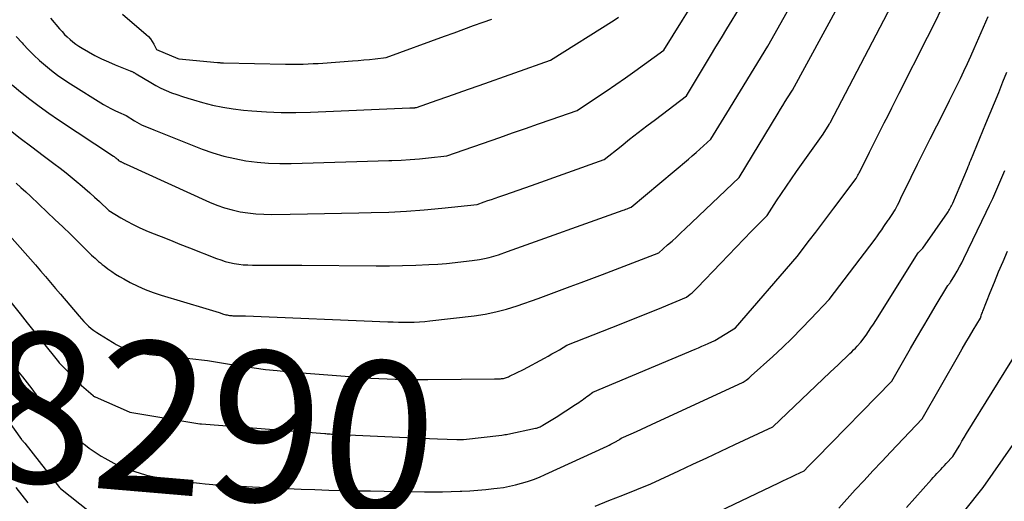
# Model space of a CAD drawing. Units: inches. Extents: x 2625496 to 2628055, y 1493797 to 1496391.
# Drawn here: x 2625682 to 2625776, y 1493931 to 1493977 of the extents above; entities that cross this region are included whole.
import ezdxf
from ezdxf.enums import TextEntityAlignment as Align

# ---------------------------------------------------------------- set-up
doc = ezdxf.new("R2010")
doc.units = ezdxf.units.IN
doc.header["$MEASUREMENT"] = 0
doc.layers.add('Tile_2737_18_NW_contour_2ft', color=20, linetype='Continuous')
doc.layers.add('Tile_2737_18_NW_contour_anno_2ft', color=53, linetype='Continuous')
doc.styles.add('Arial', font='arial.ttf')

msp = doc.modelspace()

# ---------------------------------------------------------------- linework, layer by layer
at = {"layer": 'Tile_2737_18_NW_contour_2ft'}
for p, q in [((2625682.184, 1493948.513, 8290), (2625682.853, 1493947.679, 8290)), ((2625720.636, 1493936.639, 8290), (2625722.165, 1493936.571, 8290))]:
    msp.add_line(p, q, dxfattribs=at)
for points in [[(2625681.799, 1493961.041, 8286), (2625682.269, 1493960.631, 8286), (2625682.731, 1493960.212, 8286), (2625683.188, 1493959.786, 8286), (2625684.788, 1493958.265, 8286), (2625685.529, 1493957.558, 8286), (2625686.267, 1493956.85, 8286), (2625687.003, 1493956.139, 8286), (2625687.738, 1493955.426, 8286), (2625688.877, 1493954.315, 8286), (2625689.041, 1493954.157, 8286), (2625689.206, 1493954, 8286), (2625689.373, 1493953.845, 8286), (2625689.542, 1493953.692, 8286), (2625689.713, 1493953.541, 8286), (2625689.886, 1493953.394, 8286), (2625690.063, 1493953.251, 8286), (2625690.243, 1493953.111, 8286), (2625690.599, 1493952.842, 8286), (2625690.964, 1493952.578, 8286), (2625691.337, 1493952.328, 8286), (2625691.722, 1493952.094, 8286), (2625692.114, 1493951.873, 8286), (2625692.735, 1493951.543, 8286), (2625693.452, 1493951.188, 8286), (2625694.181, 1493950.862, 8286), (2625694.929, 1493950.58, 8286), (2625695.688, 1493950.327, 8286), (2625699.974, 1493949.041, 8286), (2625700.297, 1493948.943, 8286), (2625700.618, 1493948.844, 8286), (2625700.94, 1493948.743, 8286), (2625701.261, 1493948.641, 8286), (2625701.684, 1493948.505, 8286), (2625701.794, 1493948.472, 8286), (2625701.904, 1493948.442, 8286), (2625702.016, 1493948.417, 8286), (2625702.128, 1493948.394, 8286), (2625702.241, 1493948.377, 8286), (2625702.355, 1493948.363, 8286), (2625702.469, 1493948.355, 8286), (2625702.583, 1493948.351, 8286), (2625702.834, 1493948.349, 8286), (2625703.075, 1493948.346, 8286), (2625703.315, 1493948.341, 8286), (2625703.555, 1493948.334, 8286), (2625703.795, 1493948.326, 8286), (2625717.43, 1493947.77, 8286), (2625717.933, 1493947.753, 8286), (2625718.436, 1493947.74, 8286), (2625718.939, 1493947.735, 8286), (2625719.442, 1493947.734, 8286), (2625719.945, 1493947.745, 8286), (2625720.447, 1493947.767, 8286), (2625720.948, 1493947.806, 8286), (2625721.448, 1493947.856, 8286), (2625725.678, 1493948.344, 8286), (2625726.728, 1493948.501, 8286), (2625727.766, 1493948.704, 8286), (2625728.789, 1493948.976, 8286), (2625729.801, 1493949.294, 8286), (2625731.81, 1493950, 8286), (2625733.869, 1493950.758, 8286), (2625734.898, 1493951.139, 8286), (2625735.925, 1493951.523, 8286), (2625736.952, 1493951.911, 8286), (2625737.977, 1493952.302, 8286), (2625743.37, 1493954.37, 8286), (2625744.223, 1493955.121, 8286), (2625744.647, 1493955.5, 8286), (2625745.068, 1493955.881, 8286), (2625745.484, 1493956.268, 8286), (2625745.897, 1493956.658, 8286), (2625751.06, 1493961.59, 8286), (2625754.819, 1493967.741, 8286), (2625755.044, 1493968.109, 8286), (2625755.269, 1493968.477, 8286), (2625755.494, 1493968.846, 8286), (2625755.719, 1493969.214, 8286), (2625756.17, 1493969.95, 8286), (2625765.367, 1493986.86, 8286)], [(2625679.1, 1493958.322, 8288), (2625682.185, 1493954.886, 8288), (2625682.679, 1493954.332, 8288), (2625683.169, 1493953.776, 8288), (2625683.656, 1493953.217, 8288), (2625684.14, 1493952.655, 8288), (2625684.622, 1493952.091, 8288), (2625685.103, 1493951.527, 8288), (2625685.583, 1493950.961, 8288), (2625686.062, 1493950.395, 8288), (2625687.841, 1493948.289, 8288), (2625688.057, 1493948.043, 8288), (2625688.28, 1493947.804, 8288), (2625688.512, 1493947.574, 8288), (2625688.751, 1493947.35, 8288), (2625689, 1493947.138, 8288), (2625689.256, 1493946.935, 8288), (2625689.523, 1493946.748, 8288), (2625689.797, 1493946.57, 8288), (2625691.029, 1493945.817, 8288), (2625691.211, 1493945.708, 8288), (2625691.393, 1493945.601, 8288), (2625691.577, 1493945.496, 8288), (2625691.763, 1493945.394, 8288), (2625691.952, 1493945.299, 8288), (2625692.143, 1493945.212, 8288), (2625692.34, 1493945.137, 8288), (2625692.54, 1493945.07, 8288), (2625692.928, 1493944.952, 8288), (2625693.326, 1493944.845, 8288), (2625693.728, 1493944.753, 8288), (2625694.135, 1493944.686, 8288), (2625694.544, 1493944.635, 8288), (2625697.861, 1493944.325, 8288), (2625698.434, 1493944.266, 8288), (2625699.008, 1493944.202, 8288), (2625699.58, 1493944.127, 8288), (2625700.151, 1493944.047, 8288), (2625700.721, 1493943.961, 8288), (2625701.291, 1493943.873, 8288), (2625701.861, 1493943.783, 8288), (2625702.431, 1493943.692, 8288), (2625703.494, 1493943.519, 8288), (2625704.596, 1493943.354, 8288), (2625705.701, 1493943.208, 8288), (2625706.809, 1493943.089, 8288), (2625707.919, 1493942.989, 8288), (2625714.99, 1493942.439, 8288), (2625715.772, 1493942.385, 8288), (2625716.554, 1493942.338, 8288), (2625717.337, 1493942.303, 8288), (2625718.121, 1493942.276, 8288), (2625718.905, 1493942.259, 8288), (2625719.688, 1493942.247, 8288), (2625720.472, 1493942.244, 8288), (2625721.256, 1493942.245, 8288), (2625727.65, 1493942.29, 8288), (2625727.792, 1493942.293, 8288), (2625727.933, 1493942.298, 8288), (2625728.074, 1493942.306, 8288), (2625728.215, 1493942.316, 8288), (2625728.296, 1493942.323, 8288), (2625728.396, 1493942.334, 8288), (2625728.495, 1493942.35, 8288), (2625728.593, 1493942.371, 8288), (2625728.69, 1493942.397, 8288), (2625728.785, 1493942.429, 8288), (2625728.879, 1493942.464, 8288), (2625728.972, 1493942.503, 8288), (2625729.063, 1493942.546, 8288), (2625730.4, 1493943.21, 8288), (2625732.425, 1493944.288, 8288), (2625732.785, 1493944.484, 8288), (2625733.142, 1493944.683, 8288), (2625733.497, 1493944.888, 8288), (2625733.849, 1493945.097, 8288), (2625734.55, 1493945.52, 8288), (2625738.89, 1493947.229, 8288), (2625740.085, 1493947.702, 8288), (2625741.279, 1493948.179, 8288), (2625742.47, 1493948.66, 8288), (2625743.661, 1493949.145, 8288), (2625746.04, 1493950.12, 8288), (2625746.385, 1493950.399, 8288), (2625746.555, 1493950.542, 8288), (2625746.721, 1493950.689, 8288), (2625746.881, 1493950.843, 8288), (2625747.037, 1493951.001, 8288), (2625749.309, 1493953.387, 8288), (2625750.042, 1493954.153, 8288), (2625750.778, 1493954.916, 8288), (2625751.518, 1493955.675, 8288), (2625752.26, 1493956.431, 8288), (2625753.75, 1493957.94, 8288), (2625754.665, 1493959.354, 8288), (2625755.128, 1493960.057, 8288), (2625755.597, 1493960.757, 8288), (2625756.075, 1493961.449, 8288), (2625756.56, 1493962.138, 8288), (2625759.12, 1493965.72, 8288), (2625759.697, 1493966.667, 8288), (2625759.743, 1493966.746, 8288), (2625759.776, 1493966.815, 8288), (2625767.513, 1493981.609, 8288)], [(2625681.118, 1493966.196, 8284), (2625682.204, 1493965.348, 8284), (2625683.3, 1493964.513, 8284), (2625684.403, 1493963.687, 8284), (2625685.427, 1493962.931, 8284), (2625686.017, 1493962.484, 8284), (2625686.602, 1493962.028, 8284), (2625687.176, 1493961.56, 8284), (2625687.744, 1493961.083, 8284), (2625687.926, 1493960.926, 8284), (2625688.395, 1493960.518, 8284), (2625688.86, 1493960.108, 8284), (2625689.321, 1493959.692, 8284), (2625689.779, 1493959.273, 8284), (2625690.69, 1493958.43, 8284), (2625691.834, 1493957.724, 8284), (2625692.414, 1493957.387, 8284), (2625693.004, 1493957.07, 8284), (2625693.609, 1493956.783, 8284), (2625694.225, 1493956.517, 8284), (2625694.787, 1493956.291, 8284), (2625695.692, 1493955.928, 8284), (2625696.597, 1493955.566, 8284), (2625697.504, 1493955.207, 8284), (2625698.41, 1493954.849, 8284), (2625700.999, 1493953.832, 8284), (2625701.414, 1493953.682, 8284), (2625701.835, 1493953.549, 8284), (2625702.262, 1493953.441, 8284), (2625702.694, 1493953.349, 8284), (2625703.13, 1493953.282, 8284), (2625703.568, 1493953.23, 8284), (2625704.008, 1493953.203, 8284), (2625704.45, 1493953.192, 8284), (2625705.434, 1493953.194, 8284), (2625706.368, 1493953.195, 8284), (2625707.303, 1493953.193, 8284), (2625708.238, 1493953.189, 8284), (2625709.172, 1493953.182, 8284), (2625716.307, 1493953.121, 8284), (2625717.568, 1493953.123, 8284), (2625718.827, 1493953.142, 8284), (2625720.086, 1493953.185, 8284), (2625721.345, 1493953.246, 8284), (2625722.211, 1493953.296, 8284), (2625723.035, 1493953.354, 8284), (2625723.858, 1493953.428, 8284), (2625724.678, 1493953.522, 8284), (2625725.497, 1493953.631, 8284), (2625726.21, 1493953.735, 8284), (2625726.668, 1493953.816, 8284), (2625727.121, 1493953.914, 8284), (2625727.568, 1493954.038, 8284), (2625728.011, 1493954.18, 8284), (2625728.89, 1493954.49, 8284), (2625739.951, 1493958.445, 8284), (2625740.081, 1493958.492, 8284), (2625740.211, 1493958.539, 8284), (2625740.341, 1493958.586, 8284), (2625740.471, 1493958.634, 8284), (2625740.73, 1493958.73, 8284), (2625746.217, 1493963.337, 8284), (2625746.582, 1493963.648, 8284), (2625746.945, 1493963.962, 8284), (2625747.305, 1493964.281, 8284), (2625747.661, 1493964.602, 8284), (2625748.37, 1493965.25, 8284), (2625748.873, 1493966.074, 8284), (2625749.124, 1493966.486, 8284), (2625749.376, 1493966.898, 8284), (2625749.627, 1493967.309, 8284), (2625749.879, 1493967.722, 8284), (2625753.81, 1493974.16, 8284), (2625757.981, 1493981.539, 8284)], [(2625681.427, 1493970.436, 8282), (2625682.228, 1493969.786, 8282), (2625683.115, 1493969.087, 8282), (2625684.015, 1493968.405, 8282), (2625684.934, 1493967.75, 8282), (2625685.866, 1493967.113, 8282), (2625691.128, 1493963.622, 8282), (2625691.185, 1493963.583, 8282), (2625691.242, 1493963.544, 8282), (2625691.297, 1493963.502, 8282), (2625691.352, 1493963.46, 8282), (2625691.371, 1493963.445, 8282), (2625691.415, 1493963.41, 8282), (2625691.46, 1493963.373, 8282), (2625691.503, 1493963.335, 8282), (2625691.545, 1493963.297, 8282), (2625691.63, 1493963.22, 8282), (2625691.732, 1493963.156, 8282), (2625691.784, 1493963.125, 8282), (2625691.836, 1493963.095, 8282), (2625691.889, 1493963.068, 8282), (2625691.944, 1493963.041, 8282), (2625692.008, 1493963.011, 8282), (2625692.095, 1493962.97, 8282), (2625692.182, 1493962.929, 8282), (2625692.27, 1493962.889, 8282), (2625692.357, 1493962.849, 8282), (2625700.34, 1493959.223, 8282), (2625701.05, 1493958.932, 8282), (2625701.771, 1493958.676, 8282), (2625702.51, 1493958.473, 8282), (2625703.259, 1493958.306, 8282), (2625704.019, 1493958.19, 8282), (2625704.781, 1493958.103, 8282), (2625705.548, 1493958.061, 8282), (2625706.316, 1493958.049, 8282), (2625708.062, 1493958.075, 8282), (2625709.706, 1493958.1, 8282), (2625711.349, 1493958.127, 8282), (2625712.992, 1493958.157, 8282), (2625714.636, 1493958.189, 8282), (2625715.806, 1493958.213, 8282), (2625717.505, 1493958.269, 8282), (2625719.202, 1493958.354, 8282), (2625720.896, 1493958.483, 8282), (2625722.588, 1493958.641, 8282), (2625725.97, 1493959, 8282), (2625726.66, 1493959.242, 8282), (2625727.005, 1493959.362, 8282), (2625727.35, 1493959.483, 8282), (2625727.695, 1493959.604, 8282), (2625728.04, 1493959.725, 8282), (2625728.625, 1493959.93, 8282), (2625729.263, 1493960.154, 8282), (2625729.901, 1493960.378, 8282), (2625730.538, 1493960.602, 8282), (2625731.175, 1493960.828, 8282), (2625738.13, 1493963.29, 8282), (2625739.761, 1493964.589, 8282), (2625740.579, 1493965.236, 8282), (2625741.401, 1493965.878, 8282), (2625742.226, 1493966.514, 8282), (2625743.055, 1493967.147, 8282), (2625746.03, 1493969.4, 8282), (2625748.33, 1493973.22, 8282), (2625748.848, 1493974.079, 8282), (2625749.367, 1493974.938, 8282), (2625749.887, 1493975.797, 8282), (2625750.407, 1493976.655, 8282), (2625751.45, 1493978.37, 8282)], [(2625681.819, 1493975.092, 8280), (2625682.372, 1493974.48, 8280), (2625682.483, 1493974.357, 8280), (2625682.989, 1493973.816, 8280), (2625683.51, 1493973.29, 8280), (2625684.053, 1493972.786, 8280), (2625684.61, 1493972.297, 8280), (2625685.187, 1493971.832, 8280), (2625685.776, 1493971.384, 8280), (2625686.385, 1493970.962, 8280), (2625687.005, 1493970.557, 8280), (2625690.192, 1493968.573, 8280), (2625690.538, 1493968.368, 8280), (2625690.889, 1493968.173, 8280), (2625691.248, 1493967.993, 8280), (2625691.613, 1493967.824, 8280), (2625692.35, 1493967.5, 8280), (2625693.149, 1493967.006, 8280), (2625693.37, 1493966.875, 8280), (2625693.595, 1493966.751, 8280), (2625693.823, 1493966.635, 8280), (2625694.056, 1493966.526, 8280), (2625694.29, 1493966.422, 8280), (2625694.527, 1493966.321, 8280), (2625694.764, 1493966.223, 8280), (2625695.003, 1493966.127, 8280), (2625699.634, 1493964.306, 8280), (2625700.66, 1493963.942, 8280), (2625701.698, 1493963.626, 8280), (2625702.756, 1493963.382, 8280), (2625703.826, 1493963.186, 8280), (2625704.908, 1493963.054, 8280), (2625705.992, 1493962.961, 8280), (2625707.079, 1493962.924, 8280), (2625708.169, 1493962.926, 8280), (2625713.407, 1493963.07, 8280), (2625714.434, 1493963.099, 8280), (2625715.462, 1493963.13, 8280), (2625716.489, 1493963.163, 8280), (2625717.516, 1493963.197, 8280), (2625717.812, 1493963.207, 8280), (2625718.691, 1493963.247, 8280), (2625719.569, 1493963.299, 8280), (2625720.445, 1493963.37, 8280), (2625721.32, 1493963.454, 8280), (2625723.07, 1493963.64, 8280), (2625728.135, 1493965.412, 8280), (2625729.37, 1493965.844, 8280), (2625730.605, 1493966.275, 8280), (2625731.841, 1493966.705, 8280), (2625733.077, 1493967.134, 8280), (2625735.55, 1493967.99, 8280), (2625737.408, 1493969.229, 8280), (2625738.334, 1493969.853, 8280), (2625739.255, 1493970.484, 8280), (2625740.169, 1493971.125, 8280), (2625741.079, 1493971.772, 8280), (2625743.86, 1493973.77, 8280), (2625745.645, 1493976.643, 8280), (2625746.277, 1493977.649, 8280)], [(2625691.99, 1493977.23, 8276), (2625694.277, 1493975.265, 8276), (2625694.488, 1493975.062, 8276), (2625694.681, 1493974.845, 8276), (2625694.848, 1493974.607, 8276), (2625694.998, 1493974.355, 8276), (2625695.27, 1493973.83, 8276), (2625697.284, 1493972.981, 8276), (2625697.381, 1493972.954, 8276), (2625701.099, 1493972.593, 8276), (2625701.17, 1493972.586, 8276), (2625701.241, 1493972.58, 8276), (2625701.312, 1493972.574, 8276), (2625701.383, 1493972.568, 8276), (2625701.453, 1493972.563, 8276), (2625701.525, 1493972.559, 8276), (2625701.596, 1493972.556, 8276), (2625701.667, 1493972.554, 8276), (2625707.616, 1493972.429, 8276), (2625707.996, 1493972.424, 8276), (2625708.375, 1493972.423, 8276), (2625708.755, 1493972.428, 8276), (2625709.135, 1493972.436, 8276), (2625709.319, 1493972.442, 8276), (2625709.791, 1493972.459, 8276), (2625710.262, 1493972.48, 8276), (2625710.733, 1493972.508, 8276), (2625711.204, 1493972.539, 8276), (2625714.029, 1493972.746, 8276), (2625714.57, 1493972.789, 8276), (2625715.111, 1493972.837, 8276), (2625715.651, 1493972.89, 8276), (2625716.191, 1493972.948, 8276), (2625717.27, 1493973.07, 8276), (2625722.845, 1493975.105, 8276), (2625723.774, 1493975.443, 8276), (2625724.703, 1493975.78, 8276), (2625725.633, 1493976.115, 8276), (2625726.563, 1493976.449, 8276), (2625727.382, 1493976.742, 8276)], [(2625722.165, 1493936.571, 8290), (2625724.029, 1493936.488, 8290), (2625724.109, 1493936.486, 8290), (2625724.19, 1493936.484, 8290), (2625724.27, 1493936.484, 8290), (2625724.35, 1493936.485, 8290), (2625724.43, 1493936.487, 8290), (2625724.51, 1493936.492, 8290), (2625724.59, 1493936.498, 8290), (2625724.67, 1493936.506, 8290), (2625728.342, 1493936.921, 8290), (2625728.489, 1493936.94, 8290), (2625728.635, 1493936.962, 8290), (2625728.781, 1493936.987, 8290), (2625728.926, 1493937.016, 8290), (2625731.551, 1493937.567, 8290), (2625731.646, 1493937.589, 8290), (2625731.74, 1493937.616, 8290), (2625731.832, 1493937.648, 8290), (2625731.922, 1493937.684, 8290), (2625732.011, 1493937.725, 8290), (2625732.098, 1493937.768, 8290), (2625732.184, 1493937.814, 8290), (2625732.268, 1493937.864, 8290), (2625733.55, 1493938.65, 8290), (2625735.397, 1493939.846, 8290), (2625735.555, 1493939.95, 8290), (2625735.713, 1493940.055, 8290), (2625735.869, 1493940.162, 8290), (2625736.025, 1493940.269, 8290), (2625736.179, 1493940.379, 8290), (2625736.333, 1493940.489, 8290), (2625736.485, 1493940.601, 8290), (2625736.637, 1493940.714, 8290), (2625737.07, 1493941.04, 8290), (2625746.86, 1493945.15, 8290), (2625747.174, 1493945.284, 8290), (2625747.489, 1493945.418, 8290), (2625747.802, 1493945.555, 8290), (2625748.115, 1493945.692, 8290), (2625748.74, 1493945.97, 8290), (2625750.73, 1493947.2, 8290), (2625756.64, 1493954.03, 8290), (2625757.817, 1493955.564, 8290), (2625758.405, 1493956.333, 8290), (2625758.99, 1493957.102, 8290), (2625759.573, 1493957.874, 8290), (2625760.154, 1493958.647, 8290), (2625762.27, 1493961.47, 8290), (2625762.39, 1493961.687, 8290), (2625762.449, 1493961.796, 8290), (2625762.508, 1493961.905, 8290), (2625762.565, 1493962.015, 8290), (2625762.621, 1493962.126, 8290), (2625763.547, 1493963.99, 8290), (2625763.901, 1493964.699, 8290), (2625764.257, 1493965.407, 8290), (2625764.615, 1493966.115, 8290), (2625764.974, 1493966.821, 8290), (2625765.334, 1493967.527, 8290), (2625765.694, 1493968.233, 8290), (2625766.053, 1493968.94, 8290), (2625766.411, 1493969.647, 8290), (2625769.127, 1493975.009, 8290), (2625769.814, 1493976.4, 8290), (2625770.483, 1493977.8, 8290)], [(2625681.952, 1493943.071, 8292), (2625682.405, 1493942.494, 8292), (2625682.856, 1493941.915, 8292), (2625683.306, 1493941.335, 8292), (2625683.727, 1493940.788, 8292), (2625683.968, 1493940.483, 8292), (2625684.213, 1493940.181, 8292), (2625684.465, 1493939.885, 8292), (2625684.722, 1493939.593, 8292), (2625684.936, 1493939.354, 8292), (2625685.089, 1493939.185, 8292), (2625685.244, 1493939.017, 8292), (2625685.4, 1493938.85, 8292), (2625685.558, 1493938.684, 8292), (2625685.717, 1493938.519, 8292), (2625685.876, 1493938.355, 8292), (2625686.037, 1493938.193, 8292), (2625686.199, 1493938.031, 8292), (2625687.1, 1493937.135, 8292), (2625687.426, 1493936.823, 8292), (2625687.758, 1493936.518, 8292), (2625688.101, 1493936.225, 8292), (2625688.452, 1493935.94, 8292), (2625688.812, 1493935.668, 8292), (2625689.179, 1493935.406, 8292), (2625689.555, 1493935.157, 8292), (2625689.938, 1493934.918, 8292), (2625690.294, 1493934.704, 8292), (2625690.869, 1493934.384, 8292), (2625691.455, 1493934.088, 8292), (2625692.059, 1493933.83, 8292), (2625692.674, 1493933.596, 8292), (2625692.861, 1493933.532, 8292), (2625693.582, 1493933.303, 8292), (2625694.31, 1493933.098, 8292), (2625695.048, 1493932.929, 8292), (2625695.791, 1493932.785, 8292), (2625695.979, 1493932.753, 8292), (2625696.822, 1493932.621, 8292), (2625697.667, 1493932.502, 8292), (2625698.514, 1493932.403, 8292), (2625699.364, 1493932.316, 8292), (2625699.919, 1493932.266, 8292), (2625701.047, 1493932.171, 8292), (2625702.176, 1493932.086, 8292), (2625703.306, 1493932.016, 8292), (2625704.437, 1493931.955, 8292), (2625706.444, 1493931.86, 8292), (2625707.773, 1493931.801, 8292), (2625709.101, 1493931.747, 8292), (2625710.43, 1493931.701, 8292), (2625711.759, 1493931.659, 8292), (2625713.088, 1493931.624, 8292), (2625714.417, 1493931.594, 8292), (2625715.747, 1493931.57, 8292), (2625717.076, 1493931.549, 8292), (2625720.942, 1493931.498, 8292), (2625721.791, 1493931.494, 8292), (2625722.641, 1493931.499, 8292), (2625723.49, 1493931.518, 8292), (2625724.339, 1493931.545, 8292), (2625724.506, 1493931.552, 8292), (2625725.271, 1493931.592, 8292), (2625726.035, 1493931.644, 8292), (2625726.798, 1493931.713, 8292), (2625727.559, 1493931.794, 8292), (2625727.889, 1493931.833, 8292), (2625728.482, 1493931.918, 8292), (2625729.072, 1493932.022, 8292), (2625729.655, 1493932.154, 8292), (2625730.235, 1493932.305, 8292), (2625730.807, 1493932.483, 8292), (2625731.373, 1493932.677, 8292), (2625731.93, 1493932.897, 8292), (2625732.481, 1493933.135, 8292), (2625738.428, 1493935.858, 8292), (2625738.612, 1493935.945, 8292), (2625738.794, 1493936.036, 8292), (2625738.973, 1493936.131, 8292), (2625739.15, 1493936.229, 8292), (2625739.364, 1493936.352, 8292), (2625739.433, 1493936.393, 8292), (2625739.5, 1493936.436, 8292), (2625739.566, 1493936.48, 8292), (2625739.631, 1493936.526, 8292), (2625739.76, 1493936.62, 8292), (2625740.739, 1493937.048, 8292), (2625741.229, 1493937.264, 8292), (2625741.716, 1493937.481, 8292), (2625742.203, 1493937.702, 8292), (2625742.689, 1493937.925, 8292), (2625751.47, 1493941.99, 8292), (2625751.731, 1493942.177, 8292), (2625751.859, 1493942.273, 8292), (2625751.986, 1493942.372, 8292), (2625752.109, 1493942.475, 8292), (2625752.229, 1493942.58, 8292), (2625754.284, 1493944.447, 8292), (2625755.222, 1493945.319, 8292), (2625756.146, 1493946.207, 8292), (2625757.048, 1493947.116, 8292), (2625757.936, 1493948.04, 8292), (2625759.69, 1493949.91, 8292), (2625764.094, 1493955.689, 8292), (2625764.312, 1493955.981, 8292), (2625764.527, 1493956.276, 8292), (2625764.737, 1493956.574, 8292), (2625764.943, 1493956.875, 8292), (2625765.35, 1493957.48, 8292), (2625765.41, 1493957.546, 8292), (2625765.672, 1493957.934, 8292), (2625765.79, 1493958.119, 8292), (2625765.904, 1493958.306, 8292), (2625766.012, 1493958.497, 8292), (2625766.116, 1493958.689, 8292), (2625766.138, 1493958.731, 8292), (2625766.249, 1493958.946, 8292), (2625766.359, 1493959.162, 8292), (2625766.468, 1493959.379, 8292), (2625766.576, 1493959.597, 8292), (2625767.563, 1493961.616, 8292), (2625768.165, 1493962.843, 8292), (2625768.771, 1493964.068, 8292), (2625769.381, 1493965.29, 8292), (2625769.994, 1493966.512, 8292), (2625770.861, 1493968.232, 8292), (2625771.215, 1493968.937, 8292), (2625771.568, 1493969.643, 8292), (2625771.917, 1493970.351, 8292), (2625772.264, 1493971.059, 8292), (2625772.606, 1493971.771, 8292), (2625772.942, 1493972.485, 8292), (2625773.27, 1493973.202, 8292), (2625773.591, 1493973.923, 8292), (2625774.94, 1493976.99, 8292)], [(2625685.088, 1493976.84, 8278), (2625685.968, 1493975.811, 8278), (2625686.206, 1493975.544, 8278), (2625686.451, 1493975.284, 8278), (2625686.707, 1493975.035, 8278), (2625686.97, 1493974.793, 8278), (2625687.244, 1493974.564, 8278), (2625687.528, 1493974.348, 8278), (2625687.823, 1493974.149, 8278), (2625688.127, 1493973.961, 8278), (2625688.74, 1493973.609, 8278), (2625689.363, 1493973.268, 8278), (2625689.995, 1493972.945, 8278), (2625690.641, 1493972.649, 8278), (2625691.295, 1493972.372, 8278), (2625692.745, 1493971.793, 8278), (2625692.792, 1493971.774, 8278), (2625692.838, 1493971.754, 8278), (2625692.885, 1493971.734, 8278), (2625692.931, 1493971.714, 8278), (2625692.977, 1493971.692, 8278), (2625693.022, 1493971.669, 8278), (2625693.066, 1493971.644, 8278), (2625693.109, 1493971.617, 8278), (2625693.161, 1493971.584, 8278), (2625693.207, 1493971.555, 8278), (2625693.254, 1493971.527, 8278), (2625693.301, 1493971.499, 8278), (2625694.699, 1493970.666, 8278), (2625695.182, 1493970.394, 8278), (2625695.674, 1493970.14, 8278), (2625696.178, 1493969.912, 8278), (2625696.69, 1493969.7, 8278), (2625697.212, 1493969.509, 8278), (2625697.736, 1493969.327, 8278), (2625698.265, 1493969.16, 8278), (2625698.797, 1493969.003, 8278), (2625699.66, 1493968.761, 8278), (2625700.631, 1493968.517, 8278), (2625701.609, 1493968.308, 8278), (2625702.596, 1493968.154, 8278), (2625703.591, 1493968.035, 8278), (2625704.394, 1493967.961, 8278), (2625705.796, 1493967.86, 8278), (2625707.199, 1493967.797, 8278), (2625708.603, 1493967.791, 8278), (2625710.008, 1493967.824, 8278), (2625719.527, 1493968.233, 8278), (2625719.595, 1493968.236, 8278), (2625719.663, 1493968.239, 8278), (2625719.731, 1493968.242, 8278), (2625719.799, 1493968.245, 8278), (2625719.821, 1493968.246, 8278), (2625719.878, 1493968.25, 8278), (2625719.934, 1493968.254, 8278), (2625719.991, 1493968.26, 8278), (2625720.047, 1493968.266, 8278), (2625720.16, 1493968.28, 8278), (2625722.158, 1493968.983, 8278), (2625723.157, 1493969.334, 8278), (2625724.156, 1493969.686, 8278), (2625725.155, 1493970.039, 8278), (2625726.154, 1493970.392, 8278), (2625733.01, 1493972.82, 8278), (2625739.087, 1493976.648, 8278), (2625739.529, 1493976.922, 8278)], [(2625737.272, 1493930.105, 8294), (2625738.6, 1493930.648, 8294), (2625739.932, 1493931.183, 8294), (2625742.6, 1493932.24, 8294), (2625745.281, 1493933.499, 8294), (2625746.622, 1493934.128, 8294), (2625747.964, 1493934.756, 8294), (2625749.306, 1493935.382, 8294), (2625750.648, 1493936.007, 8294), (2625754.31, 1493937.71, 8294), (2625759.799, 1493942.942, 8294), (2625760.172, 1493943.296, 8294), (2625760.544, 1493943.65, 8294), (2625760.917, 1493944.004, 8294), (2625761.29, 1493944.358, 8294), (2625761.668, 1493944.715, 8294), (2625761.851, 1493944.891, 8294), (2625762.032, 1493945.069, 8294), (2625762.211, 1493945.25, 8294), (2625762.388, 1493945.432, 8294), (2625762.74, 1493945.8, 8294), (2625763.224, 1493946.49, 8294), (2625763.463, 1493946.836, 8294), (2625763.699, 1493947.185, 8294), (2625763.929, 1493947.538, 8294), (2625764.155, 1493947.893, 8294), (2625768.21, 1493954.36, 8294), (2625768.68, 1493954.81, 8294), (2625771.026, 1493958.195, 8294), (2625771.1, 1493958.305, 8294), (2625771.171, 1493958.416, 8294), (2625771.237, 1493958.53, 8294), (2625771.302, 1493958.645, 8294), (2625771.363, 1493958.762, 8294), (2625771.421, 1493958.881, 8294), (2625771.476, 1493959, 8294), (2625771.529, 1493959.121, 8294), (2625772.932, 1493962.449, 8294), (2625773.014, 1493962.644, 8294), (2625773.095, 1493962.838, 8294), (2625773.177, 1493963.033, 8294), (2625773.257, 1493963.228, 8294), (2625774.717, 1493966.757, 8294), (2625775.126, 1493967.747, 8294), (2625775.532, 1493968.739, 8294), (2625775.936, 1493969.731, 8294), (2625776.338, 1493970.723, 8294), (2625776.721, 1493971.672, 8294)], [(2625745.58, 1493927.91, 8296), (2625754.866, 1493932.358, 8296), (2625755.269, 1493932.551, 8296), (2625755.673, 1493932.744, 8296), (2625756.077, 1493932.935, 8296), (2625756.481, 1493933.127, 8296), (2625757.29, 1493933.51, 8296), (2625757.68, 1493933.898, 8296), (2625757.875, 1493934.092, 8296), (2625758.069, 1493934.287, 8296), (2625758.262, 1493934.483, 8296), (2625758.455, 1493934.679, 8296), (2625765.7, 1493942.07, 8296), (2625767.491, 1493945.197, 8296), (2625768.077, 1493946.212, 8296), (2625768.667, 1493947.225, 8296), (2625769.263, 1493948.234, 8296), (2625769.863, 1493949.24, 8296), (2625771.07, 1493951.25, 8296), (2625771.154, 1493951.346, 8296), (2625771.195, 1493951.394, 8296), (2625771.234, 1493951.444, 8296), (2625771.271, 1493951.496, 8296), (2625771.305, 1493951.55, 8296), (2625771.718, 1493952.224, 8296), (2625771.952, 1493952.62, 8296), (2625772.178, 1493953.019, 8296), (2625772.392, 1493953.425, 8296), (2625772.598, 1493953.836, 8296), (2625774.739, 1493958.267, 8296), (2625775.052, 1493958.924, 8296), (2625775.359, 1493959.583, 8296), (2625775.659, 1493960.246, 8296), (2625775.953, 1493960.911, 8296), (2625776.242, 1493961.578, 8296), (2625776.528, 1493962.247, 8296)], [(2625675.822, 1493955.539, 8290), (2625676.678, 1493954.708, 8290), (2625677.753, 1493953.618, 8290), (2625679.87, 1493951.4, 8290), (2625682.184, 1493948.513, 8290)], [(2625760.618, 1493929.927, 8298), (2625762.198, 1493931.665, 8298), (2625763.038, 1493932.582, 8298), (2625763.882, 1493933.494, 8298), (2625764.734, 1493934.4, 8298), (2625765.589, 1493935.302, 8298), (2625768.62, 1493938.47, 8298), (2625772.102, 1493944.593, 8298), (2625772.442, 1493945.185, 8298), (2625772.784, 1493945.775, 8298), (2625773.129, 1493946.363, 8298), (2625773.478, 1493946.95, 8298), (2625774.18, 1493948.12, 8298), (2625774.254, 1493948.339, 8298), (2625774.292, 1493948.448, 8298), (2625774.331, 1493948.557, 8298), (2625774.372, 1493948.665, 8298), (2625774.413, 1493948.772, 8298), (2625775.118, 1493950.556, 8298), (2625775.519, 1493951.553, 8298), (2625775.929, 1493952.545, 8298), (2625776.354, 1493953.532, 8298), (2625776.786, 1493954.515, 8298)], [(2625682.853, 1493947.679, 8290), (2625685.862, 1493943.925, 8290), (2625685.933, 1493943.838, 8290), (2625687.779, 1493941.958, 8290), (2625687.853, 1493941.885, 8290), (2625687.928, 1493941.812, 8290), (2625688.004, 1493941.741, 8290), (2625688.081, 1493941.671, 8290), (2625689.172, 1493940.697, 8290), (2625689.187, 1493940.684, 8290), (2625689.203, 1493940.672, 8290), (2625689.219, 1493940.661, 8290), (2625689.235, 1493940.65, 8290), (2625689.302, 1493940.607, 8290), (2625689.318, 1493940.597, 8290), (2625689.335, 1493940.587, 8290), (2625689.353, 1493940.578, 8290), (2625689.371, 1493940.57, 8290), (2625692.628, 1493939.148, 8290), (2625692.704, 1493939.126, 8290), (2625699.418, 1493938.001, 8290), (2625699.483, 1493937.988, 8290), (2625699.572, 1493937.983, 8290), (2625711.387, 1493937.065, 8290), (2625711.49, 1493937.057, 8290), (2625711.593, 1493937.05, 8290), (2625711.697, 1493937.043, 8290), (2625711.8, 1493937.036, 8290), (2625711.904, 1493937.03, 8290), (2625712.007, 1493937.024, 8290), (2625712.11, 1493937.019, 8290), (2625712.214, 1493937.014, 8290), (2625720.636, 1493936.639, 8290)], [(2625767.094, 1493929.998, 8300), (2625769.493, 1493932.663, 8300), (2625769.669, 1493932.857, 8300), (2625769.845, 1493933.052, 8300), (2625770.022, 1493933.246, 8300), (2625770.199, 1493933.439, 8300), (2625770.377, 1493933.631, 8300), (2625770.556, 1493933.823, 8300), (2625770.736, 1493934.014, 8300), (2625770.918, 1493934.203, 8300), (2625771.55, 1493934.86, 8300), (2625771.982, 1493935.599, 8300), (2625772.199, 1493935.968, 8300), (2625772.418, 1493936.335, 8300), (2625772.641, 1493936.701, 8300), (2625772.865, 1493937.065, 8300), (2625777.77, 1493944.97, 8300)], [(2625772.682, 1493929.714, 8302), (2625774.44, 1493931.9, 8302), (2625780.93, 1493941.175, 8302)], [(2625679.653, 1493940.221, 8294), (2625682.323, 1493936.512, 8294), (2625682.36, 1493936.462, 8294), (2625682.398, 1493936.412, 8294), (2625682.437, 1493936.363, 8294), (2625682.477, 1493936.315, 8294), (2625682.535, 1493936.247, 8294), (2625682.633, 1493936.14, 8294), (2625685.95, 1493931.906, 8294), (2625686.06, 1493931.8, 8294), (2625689.759, 1493928.878, 8294)], [(2625681.787, 1493931.893, 8296), (2625682.359, 1493931.169, 8296), (2625682.936, 1493930.45, 8296)]]:
    msp.add_polyline3d(points, dxfattribs=at)

# ---------------------------------------------------------------- texts
at = {"layer": 'Tile_2737_18_NW_contour_anno_2ft', "color": 18, "style": 'Arial'}
msp.add_text('8290', height=14.4, rotation=-4.85575, dxfattribs=at).set_placement((2625700.26, 1493938.17), align=Align.MIDDLE_CENTER)

doc.saveas('drawing.dxf')
